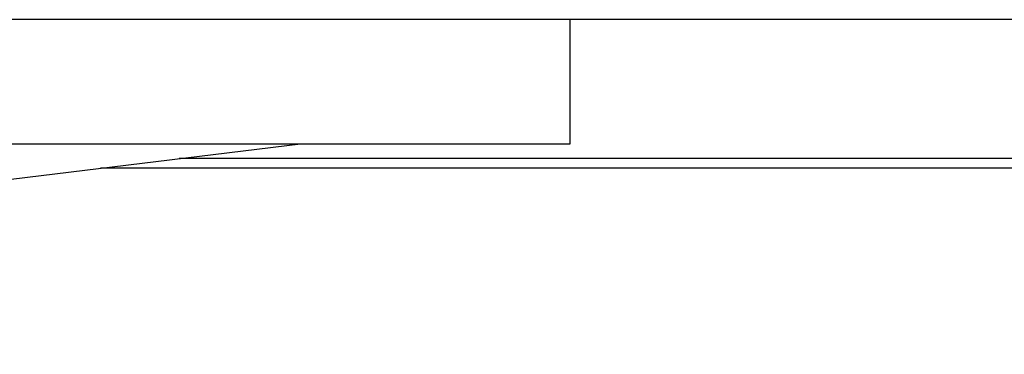
# Model space of a CAD drawing. Units: inches. Extents: x 0 to 1209, y 0 to 831.
# Drawn here: x 364 to 412, y 66 to 82 of the extents above; entities that cross this region are included whole.
import ezdxf

# ---------------------------------------------------------------- set-up
doc = ezdxf.new("R2010")
doc.units = ezdxf.units.IN

# ---------------------------------------------------------------- blocks, each defined once
blk = doc.blocks.new('70502-2-0572-EZ942__46', base_point=(1166.03, 376.68))
at = {"color": 1, "linetype": 'Continuous'}
blk.add_line((2096.03, 376.68), (1860.57, 376.68), dxfattribs=at)
blk = doc.blocks.new('70502-2-0571-EZ942__47', base_point=(1166.03, 374.34))
at = {"color": 1, "linetype": 'Continuous'}
blk.add_line((2096.03, 374.34), (1841.54, 374.34), dxfattribs=at)
blk = doc.blocks.new('70106-ep28-80-10__48', base_point=(1145.1, 372.31))
for name, p in [('70502-2-0572-EZ942__46', (1166.03, 376.68)), ('70502-2-0571-EZ942__47', (1166.03, 374.34))]:
    blk.add_blockref(name, p)
blk = doc.blocks.new('70106-ep28-80__57', base_point=(1145.1, 372.31))
blk.add_blockref('70106-ep28-80-10__48', (1145.1, 372.31))
blk = doc.blocks.new('70106-2-0283_760mm__168', base_point=(1195.03, 380.28))
at = {"color": 1, "linetype": 'Continuous'}
for p, q in [((1955.03, 380.28), (1955.03, 410.28)), ((1195.03, 380.28), (1955.03, 380.28))]:
    blk.add_line(p, q, dxfattribs=at)
blk = doc.blocks.new('70106-ep28-15__169', base_point=(1195.03, 380.28))
blk.add_blockref('70106-2-0283_760mm__168', (1195.03, 380.28))
blk = doc.blocks.new('70106-2-0367__172', base_point=(1466.03, 329.36))
at = {"color": 1, "linetype": 'Continuous'}
for p, q in [((1676.52, 380.28), (1472.02, 355.17)), ((1475.19, 329.36), (1889.86, 380.28))]:
    blk.add_line(p, q, dxfattribs=at)
blk.add_circle((1481.03, 343.18), 5.5, dxfattribs=at)
blk.add_arc((1481.03, 343.18), 15, 126.9264, 247.0736, dxfattribs=at)
blk = doc.blocks.new('70106-1-0143__173', base_point=(1466.03, 329.36))
blk.add_blockref('70106-2-0367__172', (1466.03, 329.36))
blk = doc.blocks.new('Rollenarm_fuer_EMD-F_Tuerblatt__174', base_point=(1466.03, 329.36))
blk.add_blockref('70106-1-0143__173', (1466.03, 329.36))
blk = doc.blocks.new('20520-2-0207__175', base_point=(1476.03, 338.18))
at = {"color": 1, "linetype": 'Continuous'}
for p, q in [((1480.81, 346.06), (1478.43, 344.43)), ((1483.42, 344.81), (1480.81, 346.06)), ((1478.43, 344.43), (1478.65, 341.55)), ((1483.64, 341.93), (1483.42, 344.81)), ((1478.65, 341.55), (1481.25, 340.3)), ((1481.25, 340.3), (1483.64, 341.93))]:
    blk.add_line(p, q, dxfattribs=at)
blk.add_circle((1481.03, 343.18), 5, dxfattribs=at)
for start, end in [(94.3719, 154.3719), (34.3719, 94.3719), (154.3719, 214.3719), (334.3719, 34.3719), (214.3719, 274.3719), (274.3719, 334.3719)]:
    blk.add_arc((1481.03, 343.18), 2.89, start, end, dxfattribs=at)
blk = doc.blocks.new('70106-ep28-14__176', base_point=(1466.03, 329.36))
for name, p in [('Rollenarm_fuer_EMD-F_Tuerblatt__174', (1466.03, 329.36)), ('20520-2-0207__175', (1476.03, 338.18))]:
    blk.add_blockref(name, p)
blk = doc.blocks.new('70106-ep28-90-30__184', base_point=(1051.03, 395.28))
at = {"color": 1, "linetype": 'Continuous'}
blk.add_line((3187.03, 410.28), (1051.03, 410.28), dxfattribs=at)
blk = doc.blocks.new('70106-ep28-90__187', base_point=(1051.03, 395.28))
blk.add_blockref('70106-ep28-90-30__184', (1051.03, 395.28))
blk = doc.blocks.new('70106-ep28__188', base_point=(1051.03, 281.08))
for name, p in [('70106-ep28-80__57', (1145.1, 372.31)), ('70106-ep28-90__187', (1051.03, 395.28)), ('70106-ep28-15__169', (1195.03, 380.28)), ('70106-ep28-14__176', (1466.03, 329.36))]:
    blk.add_blockref(name, p)
blk = doc.blocks.new('TV1', base_point=(2119.034, 340))
blk.add_blockref('70106-ep28__188', (1051.034, 281.082))

msp = doc.modelspace()

# ---------------------------------------------------------------- block references
at = {"xscale": 0.2, "yscale": 0.2, "zscale": 0.2}
msp.add_blockref('TV1', (423.807, 68), dxfattribs=at)

doc.saveas('drawing.dxf')
